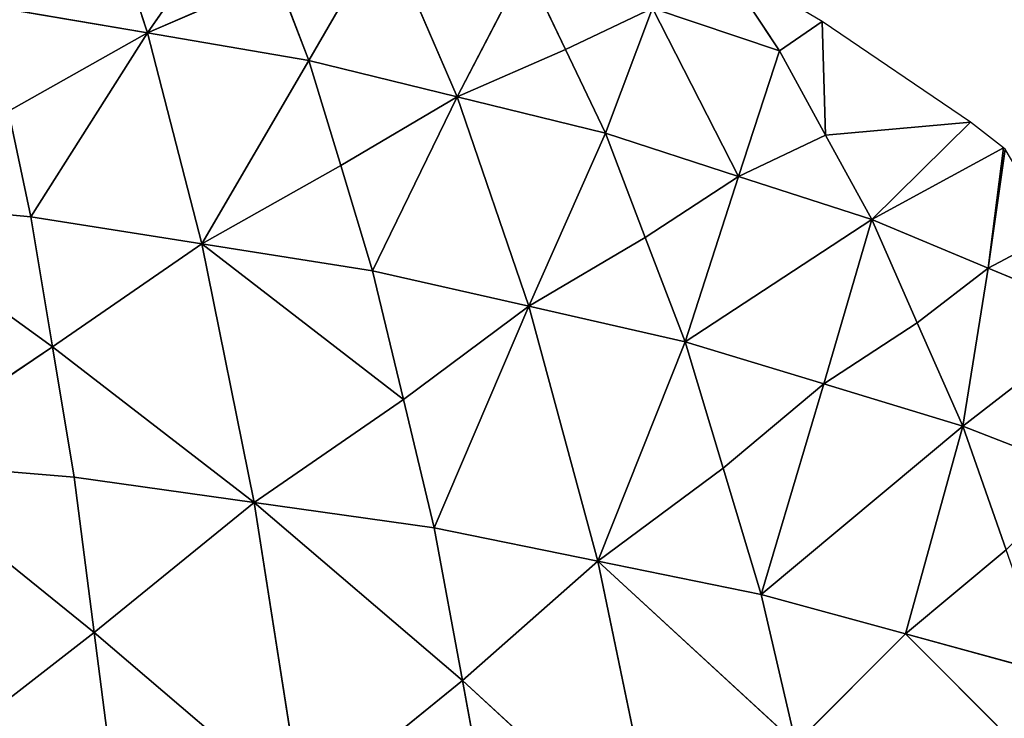
# Model space of a CAD drawing. Extents: x 0 to 750, y 0 to 750.
# Drawn here: x 470 to 600, y 600 to 692 of the extents above; entities that cross this region are included whole.
import ezdxf

# ---------------------------------------------------------------- set-up
doc = ezdxf.new("R2010")
doc.units = 0
doc.header["$LTSCALE"] = 25.4
doc.layers.get('0').update_dxf_attribs({"color": 13, "linetype": 'CONTINUOUS'})

msp = doc.modelspace()

# ---------------------------------------------------------------- linework, layer by layer
at = {"color": 43}
for p, q in [((487.11, 690.12, 121.74), (479.95, 712.11, 75.39)), ((487.11, 690.12, 121.74), (479.95, 712.11, 75.39)), ((499.91, 708.54, 68.19), (487.11, 690.12, 121.74)), ((499.91, 708.54, 68.19), (487.11, 690.12, 121.74)), ((508.34, 686.51, 113.49), (518.38, 703.77, 58.59)), ((508.34, 686.51, 113.49), (518.38, 703.77, 58.59)), ((527.87, 681.72, 102.55), (518.38, 703.77, 58.59)), ((527.87, 681.72, 102.55), (518.38, 703.77, 58.59)), ((527.87, 681.72, 102.55), (536.86, 698.99, 48.99)), ((527.87, 681.72, 102.55), (536.86, 698.99, 48.99)), ((542.13, 687.96, 70.3), (536.86, 698.99, 48.99)), ((542.13, 687.96, 70.3), (536.86, 698.99, 48.99)), ((562.5, 699.57), (570.31, 687.78, 25.92)), ((562.5, 699.57), (570.31, 687.78, 25.92)), ((487.11, 690.12, 121.74), (504.13, 697.53, 90.84)), ((487.11, 690.12, 121.74), (504.13, 697.53, 90.84)), ((508.34, 686.51, 113.49), (504.13, 697.53, 90.84)), ((508.34, 686.51, 113.49), (504.13, 697.53, 90.84)), ((465.88, 693.74, 129.99), (487.11, 690.12, 121.74)), ((465.88, 693.74, 129.99), (487.11, 690.12, 121.74)), ((553.58, 693.39, 37.46), (542.13, 687.96, 70.3)), ((553.58, 693.39, 37.46), (542.13, 687.96, 70.3)), ((547.41, 676.93, 91.61), (553.58, 693.39, 37.46)), ((547.41, 676.93, 91.61), (553.58, 693.39, 37.46)), ((564.92, 671.24, 78.5), (553.58, 693.39, 37.46)), ((553.58, 693.39, 37.46), (570.31, 687.78, 25.92)), ((553.58, 693.39, 37.46), (570.31, 687.78, 25.92)), ((564.92, 671.24, 78.5), (553.58, 693.39, 37.46)), ((575.94, 691.62), (570.31, 687.78, 25.92)), ((575.94, 691.62), (570.31, 687.78, 25.92)), ((576.37, 676.66, 45.66), (575.94, 691.62)), ((576.37, 676.66, 45.66), (575.94, 691.62)), ((487.11, 690.12, 121.74), (468.83, 679.83, 153.47)), ((487.11, 690.12, 121.74), (468.83, 679.83, 153.47)), ((471.78, 665.91, 176.96), (487.11, 690.12, 121.74)), ((471.78, 665.91, 176.96), (487.11, 690.12, 121.74)), ((494.27, 662.36, 167.6), (487.11, 690.12, 121.74)), ((487.11, 690.12, 121.74), (508.34, 686.51, 113.49)), ((487.11, 690.12, 121.74), (508.34, 686.51, 113.49)), ((494.27, 662.36, 167.6), (487.11, 690.12, 121.74)), ((527.87, 681.72, 102.55), (542.13, 687.96, 70.3)), ((527.87, 681.72, 102.55), (542.13, 687.96, 70.3)), ((542.13, 687.96, 70.3), (547.41, 676.93, 91.61)), ((542.13, 687.96, 70.3), (547.41, 676.93, 91.61)), ((564.92, 671.24, 78.5), (570.31, 687.78, 25.92)), ((564.92, 671.24, 78.5), (570.31, 687.78, 25.92)), ((570.31, 687.78, 25.92), (576.37, 676.66, 45.66)), ((570.31, 687.78, 25.92), (576.37, 676.66, 45.66)), ((508.34, 686.51, 113.49), (494.27, 662.36, 167.6)), ((508.34, 686.51, 113.49), (494.27, 662.36, 167.6)), ((512.55, 672.66, 135.86), (508.34, 686.51, 113.49)), ((508.34, 686.51, 113.49), (527.87, 681.72, 102.55)), ((512.55, 672.66, 135.86), (508.34, 686.51, 113.49)), ((508.34, 686.51, 113.49), (527.87, 681.72, 102.55)), ((527.87, 681.72, 102.55), (512.55, 672.66, 135.86)), ((527.87, 681.72, 102.55), (512.55, 672.66, 135.86)), ((516.76, 658.81, 158.23), (527.87, 681.72, 102.55)), ((516.76, 658.81, 158.23), (527.87, 681.72, 102.55)), ((527.87, 681.72, 102.55), (547.41, 676.93, 91.61)), ((527.87, 681.72, 102.55), (547.41, 676.93, 91.61)), ((537.31, 654.13, 145.85), (527.87, 681.72, 102.55)), ((537.31, 654.13, 145.85), (527.87, 681.72, 102.55)), ((471.78, 665.91, 176.96), (468.83, 679.83, 153.47)), ((471.78, 665.91, 176.96), (468.83, 679.83, 153.47)), ((595.42, 678.38), (576.37, 676.66, 45.66)), ((595.42, 678.38), (576.37, 676.66, 45.66)), ((582.44, 665.55, 65.4), (595.42, 678.38)), ((582.44, 665.55, 65.4), (595.42, 678.38)), ((537.31, 654.13, 145.85), (547.41, 676.93, 91.61)), ((537.31, 654.13, 145.85), (547.41, 676.93, 91.61)), ((547.41, 676.93, 91.61), (564.92, 671.24, 78.5)), ((552.64, 663.19, 112.54), (547.41, 676.93, 91.61)), ((552.64, 663.19, 112.54), (547.41, 676.93, 91.61)), ((547.41, 676.93, 91.61), (564.92, 671.24, 78.5)), ((564.92, 671.24, 78.5), (576.37, 676.66, 45.66)), ((564.92, 671.24, 78.5), (576.37, 676.66, 45.66)), ((582.44, 665.55, 65.4), (576.37, 676.66, 45.66)), ((582.44, 665.55, 65.4), (576.37, 676.66, 45.66)), ((582.44, 665.55, 65.4), (599.78, 675)), ((582.44, 665.55, 65.4), (599.78, 675)), ((599.78, 675), (597.75, 659.16, 50.68)), ((599.78, 675), (597.75, 659.16, 50.68)), ((597.75, 659.16, 50.68), (600, 674.83)), ((597.75, 659.16, 50.68), (600, 674.83)), ((512.55, 672.66, 135.86), (494.27, 662.36, 167.6)), ((512.55, 672.66, 135.86), (494.27, 662.36, 167.6)), ((516.76, 658.81, 158.23), (512.55, 672.66, 135.86)), ((516.76, 658.81, 158.23), (512.55, 672.66, 135.86)), ((564.92, 671.24, 78.5), (552.64, 663.19, 112.54)), ((564.92, 671.24, 78.5), (552.64, 663.19, 112.54)), ((557.87, 649.45, 133.47), (564.92, 671.24, 78.5)), ((557.87, 649.45, 133.47), (564.92, 671.24, 78.5)), ((582.44, 665.55, 65.4), (564.92, 671.24, 78.5)), ((582.44, 665.55, 65.4), (564.92, 671.24, 78.5)), ((471.78, 665.91, 176.96), (447.89, 668.13, 182.79)), ((447.89, 668.13, 182.79), (474.64, 648.78, 199.45)), ((471.78, 665.91, 176.96), (447.89, 668.13, 182.79)), ((447.89, 668.13, 182.79), (474.64, 648.78, 199.45)), ((474.64, 648.78, 199.45), (471.78, 665.91, 176.96)), ((471.78, 665.91, 176.96), (494.27, 662.36, 167.6)), ((471.78, 665.91, 176.96), (494.27, 662.36, 167.6)), ((474.64, 648.78, 199.45), (471.78, 665.91, 176.96)), ((582.44, 665.55, 65.4), (557.87, 649.45, 133.47)), ((582.44, 665.55, 65.4), (557.87, 649.45, 133.47)), ((576.15, 643.91, 118.72), (582.44, 665.55, 65.4)), ((576.15, 643.91, 118.72), (582.44, 665.55, 65.4)), ((588.43, 651.96, 84.68), (582.44, 665.55, 65.4)), ((597.75, 659.16, 50.68), (582.44, 665.55, 65.4)), ((588.43, 651.96, 84.68), (582.44, 665.55, 65.4)), ((597.75, 659.16, 50.68), (582.44, 665.55, 65.4)), ((606.53, 663.8, 17.98), (597.75, 659.16, 50.68)), ((606.53, 663.8, 17.98), (597.75, 659.16, 50.68)), ((474.64, 648.78, 199.45), (494.27, 662.36, 167.6)), ((474.64, 648.78, 199.45), (494.27, 662.36, 167.6)), ((516.76, 658.81, 158.23), (494.27, 662.36, 167.6)), ((516.76, 658.81, 158.23), (494.27, 662.36, 167.6)), ((494.27, 662.36, 167.6), (520.81, 641.88, 179.57)), ((494.27, 662.36, 167.6), (520.81, 641.88, 179.57)), ((494.27, 662.36, 167.6), (501.17, 628.3, 211.43)), ((494.27, 662.36, 167.6), (501.17, 628.3, 211.43)), ((552.64, 663.19, 112.54), (537.31, 654.13, 145.85)), ((552.64, 663.19, 112.54), (537.31, 654.13, 145.85)), ((557.87, 649.45, 133.47), (552.64, 663.19, 112.54)), ((557.87, 649.45, 133.47), (552.64, 663.19, 112.54)), ((520.81, 641.88, 179.57), (516.76, 658.81, 158.23)), ((537.31, 654.13, 145.85), (516.76, 658.81, 158.23)), ((520.81, 641.88, 179.57), (516.76, 658.81, 158.23)), ((537.31, 654.13, 145.85), (516.76, 658.81, 158.23)), ((597.75, 659.16, 50.68), (588.43, 651.96, 84.68)), ((597.75, 659.16, 50.68), (588.43, 651.96, 84.68)), ((597.75, 659.16, 50.68), (594.42, 638.36, 103.97)), ((597.75, 659.16, 50.68), (594.42, 638.36, 103.97)), ((613.06, 652.77, 35.97), (597.75, 659.16, 50.68)), ((613.06, 652.77, 35.97), (597.75, 659.16, 50.68)), ((537.31, 654.13, 145.85), (520.81, 641.88, 179.57)), ((537.31, 654.13, 145.85), (520.81, 641.88, 179.57)), ((524.86, 624.95, 200.91), (537.31, 654.13, 145.85)), ((524.86, 624.95, 200.91), (537.31, 654.13, 145.85)), ((537.31, 654.13, 145.85), (546.38, 620.56, 187.07)), ((537.31, 654.13, 145.85), (557.87, 649.45, 133.47)), ((537.31, 654.13, 145.85), (546.38, 620.56, 187.07)), ((537.31, 654.13, 145.85), (557.87, 649.45, 133.47)), ((588.43, 651.96, 84.68), (576.15, 643.91, 118.72)), ((588.43, 651.96, 84.68), (576.15, 643.91, 118.72)), ((594.42, 638.36, 103.97), (588.43, 651.96, 84.68)), ((594.42, 638.36, 103.97), (588.43, 651.96, 84.68)), ((613.06, 652.77, 35.97), (594.42, 638.36, 103.97)), ((613.06, 652.77, 35.97), (594.42, 638.36, 103.97)), ((546.38, 620.56, 187.07), (557.87, 649.45, 133.47)), ((546.38, 620.56, 187.07), (557.87, 649.45, 133.47)), ((562.88, 632.82, 153.35), (557.87, 649.45, 133.47)), ((576.15, 643.91, 118.72), (557.87, 649.45, 133.47)), ((576.15, 643.91, 118.72), (557.87, 649.45, 133.47)), ((562.88, 632.82, 153.35), (557.87, 649.45, 133.47)), ((452.22, 633.75, 228.51), (474.64, 648.78, 199.45)), ((452.22, 633.75, 228.51), (474.64, 648.78, 199.45)), ((477.49, 631.65, 221.94), (474.64, 648.78, 199.45)), ((474.64, 648.78, 199.45), (501.17, 628.3, 211.43)), ((477.49, 631.65, 221.94), (474.64, 648.78, 199.45)), ((474.64, 648.78, 199.45), (501.17, 628.3, 211.43)), ((576.15, 643.91, 118.72), (562.88, 632.82, 153.35)), ((576.15, 643.91, 118.72), (562.88, 632.82, 153.35)), ((567.9, 616.18, 173.23), (576.15, 643.91, 118.72)), ((567.9, 616.18, 173.23), (576.15, 643.91, 118.72)), ((576.15, 643.91, 118.72), (594.42, 638.36, 103.97)), ((576.15, 643.91, 118.72), (594.42, 638.36, 103.97)), ((501.17, 628.3, 211.43), (520.81, 641.88, 179.57)), ((501.17, 628.3, 211.43), (520.81, 641.88, 179.57)), ((524.86, 624.95, 200.91), (520.81, 641.88, 179.57)), ((524.86, 624.95, 200.91), (520.81, 641.88, 179.57)), ((567.9, 616.18, 173.23), (594.42, 638.36, 103.97)), ((567.9, 616.18, 173.23), (594.42, 638.36, 103.97)), ((586.87, 611, 156.81), (594.42, 638.36, 103.97)), ((586.87, 611, 156.81), (594.42, 638.36, 103.97)), ((594.42, 638.36, 103.97), (610.24, 632.21, 87.51)), ((600.13, 622.09, 122.18), (594.42, 638.36, 103.97)), ((594.42, 638.36, 103.97), (610.24, 632.21, 87.51)), ((600.13, 622.09, 122.18), (594.42, 638.36, 103.97)), ((477.49, 631.65, 221.94), (452.22, 633.75, 228.51)), ((452.22, 633.75, 228.51), (480.12, 611.2, 242.48)), ((452.22, 633.75, 228.51), (480.12, 611.2, 242.48)), ((477.49, 631.65, 221.94), (452.22, 633.75, 228.51)), ((546.38, 620.56, 187.07), (562.88, 632.82, 153.35)), ((546.38, 620.56, 187.07), (562.88, 632.82, 153.35)), ((567.9, 616.18, 173.23), (562.88, 632.82, 153.35)), ((567.9, 616.18, 173.23), (562.88, 632.82, 153.35)), ((480.12, 611.2, 242.48), (477.49, 631.65, 221.94)), ((477.49, 631.65, 221.94), (501.17, 628.3, 211.43)), ((477.49, 631.65, 221.94), (501.17, 628.3, 211.43)), ((480.12, 611.2, 242.48), (477.49, 631.65, 221.94)), ((480.12, 611.2, 242.48), (501.17, 628.3, 211.43)), ((480.12, 611.2, 242.48), (501.17, 628.3, 211.43)), ((507.51, 587.76, 251.38), (501.17, 628.3, 211.43)), ((501.17, 628.3, 211.43), (524.86, 624.95, 200.91)), ((501.17, 628.3, 211.43), (524.86, 624.95, 200.91)), ((501.17, 628.3, 211.43), (528.57, 604.87, 220.33)), ((501.17, 628.3, 211.43), (528.57, 604.87, 220.33)), ((507.51, 587.76, 251.38), (501.17, 628.3, 211.43)), ((546.38, 620.56, 187.07), (524.86, 624.95, 200.91)), ((528.57, 604.87, 220.33), (524.86, 624.95, 200.91)), ((546.38, 620.56, 187.07), (524.86, 624.95, 200.91)), ((528.57, 604.87, 220.33), (524.86, 624.95, 200.91)), ((586.87, 611, 156.81), (600.13, 622.09, 122.18)), ((586.87, 611, 156.81), (600.13, 622.09, 122.18)), ((528.57, 604.87, 220.33), (546.38, 620.56, 187.07)), ((528.57, 604.87, 220.33), (546.38, 620.56, 187.07)), ((567.9, 616.18, 173.23), (546.38, 620.56, 187.07)), ((546.38, 620.56, 187.07), (572.47, 596.59, 191.24)), ((554.66, 580.89, 224.5), (546.38, 620.56, 187.07)), ((546.38, 620.56, 187.07), (572.47, 596.59, 191.24)), ((554.66, 580.89, 224.5), (546.38, 620.56, 187.07)), ((567.9, 616.18, 173.23), (546.38, 620.56, 187.07)), ((572.47, 596.59, 191.24), (567.9, 616.18, 173.23)), ((586.87, 611, 156.81), (567.9, 616.18, 173.23)), ((572.47, 596.59, 191.24), (567.9, 616.18, 173.23)), ((586.87, 611, 156.81), (567.9, 616.18, 173.23)), ((480.12, 611.2, 242.48), (456.22, 592.62, 270.29)), ((480.12, 611.2, 242.48), (456.22, 592.62, 270.29)), ((482.74, 590.74, 263.01), (480.12, 611.2, 242.48)), ((507.51, 587.76, 251.38), (480.12, 611.2, 242.48)), ((482.74, 590.74, 263.01), (480.12, 611.2, 242.48)), ((507.51, 587.76, 251.38), (480.12, 611.2, 242.48)), ((572.47, 596.59, 191.24), (586.87, 611, 156.81)), ((572.47, 596.59, 191.24), (586.87, 611, 156.81)), ((586.87, 611, 156.81), (605.84, 605.82, 140.39)), ((611.03, 586.85, 156.81), (586.87, 611, 156.81)), ((586.87, 611, 156.81), (605.84, 605.82, 140.39)), ((611.03, 586.85, 156.81), (586.87, 611, 156.81)), ((528.57, 604.87, 220.33), (507.51, 587.76, 251.38)), ((528.57, 604.87, 220.33), (507.51, 587.76, 251.38)), ((528.57, 604.87, 220.33), (554.66, 580.89, 224.5)), ((528.57, 604.87, 220.33), (554.66, 580.89, 224.5)), ((532.29, 584.78, 239.75), (528.57, 604.87, 220.33)), ((532.29, 584.78, 239.75), (528.57, 604.87, 220.33))]:
    msp.add_line(p, q, dxfattribs=at)
at = {"color": 28}
for p, q in [((575.94, 691.62), (562.5, 699.57)), ((595.42, 678.38), (575.94, 691.62)), ((599.78, 675), (595.42, 678.38)), ((600, 674.83), (599.78, 675))]:
    msp.add_line(p, q, dxfattribs=at)

# ---------------------------------------------------------------- meshes
mesh = msp.add_polyface(dxfattribs=at)
corners = [(465.88, 693.74, 129.99), (487.11, 690.12, 121.74), (479.95, 712.11, 75.39)]
mesh.append_faces([[corners[k] for k in face] for face in [(0, 1, 2)]], dxfattribs={"color": 28})
mesh = msp.add_polyface(dxfattribs=at)
corners = [(487.11, 690.12, 121.74), (499.91, 708.54, 68.19), (479.95, 712.11, 75.39)]
mesh.append_faces([[corners[k] for k in face] for face in [(0, 1, 2)]], dxfattribs={"color": 28})
mesh = msp.add_polyface(dxfattribs=at)
corners = [(487.11, 690.12, 121.74), (504.13, 697.53, 90.84), (499.91, 708.54, 68.19)]
mesh.append_faces([[corners[k] for k in face] for face in [(0, 1, 2)]], dxfattribs={"color": 28})
mesh = msp.add_polyface(dxfattribs=at)
corners = [(508.34, 686.51, 113.49), (518.38, 703.77, 58.59), (504.13, 697.53, 90.84)]
mesh.append_faces([[corners[k] for k in face] for face in [(0, 1, 2)]], dxfattribs={"color": 28})
mesh = msp.add_polyface(dxfattribs=at)
corners = [(508.34, 686.51, 113.49), (527.87, 681.72, 102.55), (518.38, 703.77, 58.59)]
mesh.append_faces([[corners[k] for k in face] for face in [(0, 1, 2)]], dxfattribs={"color": 28})
mesh = msp.add_polyface(dxfattribs=at)
corners = [(527.87, 681.72, 102.55), (536.86, 698.99, 48.99), (518.38, 703.77, 58.59)]
mesh.append_faces([[corners[k] for k in face] for face in [(0, 1, 2)]], dxfattribs={"color": 28})
mesh = msp.add_polyface(dxfattribs=at)
corners = [(527.87, 681.72, 102.55), (542.13, 687.96, 70.3), (536.86, 698.99, 48.99)]
mesh.append_faces([[corners[k] for k in face] for face in [(0, 1, 2)]], dxfattribs={"color": 28})
mesh = msp.add_polyface(dxfattribs=at)
corners = [(542.13, 687.96, 70.3), (553.58, 693.39, 37.46), (536.86, 698.99, 48.99)]
mesh.append_faces([[corners[k] for k in face] for face in [(0, 1, 2)]], dxfattribs={"color": 28})
mesh = msp.add_polyface(dxfattribs=at)
corners = [(553.58, 693.39, 37.46), (570.31, 687.78, 25.92), (562.5, 699.57)]
mesh.append_faces([[corners[k] for k in face] for face in [(0, 1, 2)]], dxfattribs={"color": 28})
mesh = msp.add_polyface(dxfattribs=at)
corners = [(570.31, 687.78, 25.92), (575.94, 691.62), (562.5, 699.57)]
mesh.append_faces([[corners[k] for k in face] for face in [(0, 1, 2)]], dxfattribs={"color": 28})
mesh = msp.add_polyface(dxfattribs=at)
corners = [(487.11, 690.12, 121.74), (508.34, 686.51, 113.49), (504.13, 697.53, 90.84)]
mesh.append_faces([[corners[k] for k in face] for face in [(0, 1, 2)]], dxfattribs={"color": 28})
mesh = msp.add_polyface(dxfattribs=at)
corners = [(468.83, 679.83, 153.47), (487.11, 690.12, 121.74), (465.88, 693.74, 129.99)]
mesh.append_faces([[corners[k] for k in face] for face in [(0, 1, 2)]], dxfattribs={"color": 28})
mesh = msp.add_polyface(dxfattribs=at)
corners = [(547.41, 676.93, 91.61), (553.58, 693.39, 37.46), (542.13, 687.96, 70.3)]
mesh.append_faces([[corners[k] for k in face] for face in [(0, 1, 2)]], dxfattribs={"color": 28})
mesh = msp.add_polyface(dxfattribs=at)
corners = [(547.41, 676.93, 91.61), (564.92, 671.24, 78.5), (553.58, 693.39, 37.46)]
mesh.append_faces([[corners[k] for k in face] for face in [(0, 1, 2)]], dxfattribs={"color": 28})
mesh = msp.add_polyface(dxfattribs=at)
corners = [(564.92, 671.24, 78.5), (570.31, 687.78, 25.92), (553.58, 693.39, 37.46)]
mesh.append_faces([[corners[k] for k in face] for face in [(0, 1, 2)]], dxfattribs={"color": 28})
mesh = msp.add_polyface(dxfattribs=at)
corners = [(576.37, 676.66, 45.66), (575.94, 691.62), (570.31, 687.78, 25.92)]
mesh.append_faces([[corners[k] for k in face] for face in [(0, 1, 2)]], dxfattribs={"color": 28})
mesh = msp.add_polyface(dxfattribs=at)
corners = [(576.37, 676.66, 45.66), (595.42, 678.38), (575.94, 691.62)]
mesh.append_faces([[corners[k] for k in face] for face in [(0, 1, 2)]], dxfattribs={"color": 28})
mesh = msp.add_polyface(dxfattribs=at)
corners = [(471.78, 665.91, 176.96), (487.11, 690.12, 121.74), (468.83, 679.83, 153.47)]
mesh.append_faces([[corners[k] for k in face] for face in [(0, 1, 2)]], dxfattribs={"color": 28})
mesh = msp.add_polyface(dxfattribs=at)
corners = [(471.78, 665.91, 176.96), (494.27, 662.36, 167.6), (487.11, 690.12, 121.74)]
mesh.append_faces([[corners[k] for k in face] for face in [(0, 1, 2)]], dxfattribs={"color": 28})
mesh = msp.add_polyface(dxfattribs=at)
corners = [(494.27, 662.36, 167.6), (508.34, 686.51, 113.49), (487.11, 690.12, 121.74)]
mesh.append_faces([[corners[k] for k in face] for face in [(0, 1, 2)]], dxfattribs={"color": 28})
mesh = msp.add_polyface(dxfattribs=at)
corners = [(527.87, 681.72, 102.55), (547.41, 676.93, 91.61), (542.13, 687.96, 70.3)]
mesh.append_faces([[corners[k] for k in face] for face in [(0, 1, 2)]], dxfattribs={"color": 28})
mesh = msp.add_polyface(dxfattribs=at)
corners = [(564.92, 671.24, 78.5), (576.37, 676.66, 45.66), (570.31, 687.78, 25.92)]
mesh.append_faces([[corners[k] for k in face] for face in [(0, 1, 2)]], dxfattribs={"color": 28})
mesh = msp.add_polyface(dxfattribs=at)
corners = [(494.27, 662.36, 167.6), (512.55, 672.66, 135.86), (508.34, 686.51, 113.49)]
mesh.append_faces([[corners[k] for k in face] for face in [(0, 1, 2)]], dxfattribs={"color": 28})
mesh = msp.add_polyface(dxfattribs=at)
corners = [(512.55, 672.66, 135.86), (527.87, 681.72, 102.55), (508.34, 686.51, 113.49)]
mesh.append_faces([[corners[k] for k in face] for face in [(0, 1, 2)]], dxfattribs={"color": 28})
mesh = msp.add_polyface(dxfattribs=at)
corners = [(516.76, 658.81, 158.23), (527.87, 681.72, 102.55), (512.55, 672.66, 135.86)]
mesh.append_faces([[corners[k] for k in face] for face in [(0, 1, 2)]], dxfattribs={"color": 28})
mesh = msp.add_polyface(dxfattribs=at)
corners = [(516.76, 658.81, 158.23), (537.31, 654.13, 145.85), (527.87, 681.72, 102.55)]
mesh.append_faces([[corners[k] for k in face] for face in [(0, 1, 2)]], dxfattribs={"color": 28})
mesh = msp.add_polyface(dxfattribs=at)
corners = [(537.31, 654.13, 145.85), (547.41, 676.93, 91.61), (527.87, 681.72, 102.55)]
mesh.append_faces([[corners[k] for k in face] for face in [(0, 1, 2)]], dxfattribs={"color": 28})
mesh = msp.add_polyface(dxfattribs=at)
corners = [(447.89, 668.13, 182.79), (471.78, 665.91, 176.96), (468.83, 679.83, 153.47)]
mesh.append_faces([[corners[k] for k in face] for face in [(0, 1, 2)]], dxfattribs={"color": 28})
mesh = msp.add_polyface(dxfattribs=at)
corners = [(582.44, 665.55, 65.4), (595.42, 678.38), (576.37, 676.66, 45.66)]
mesh.append_faces([[corners[k] for k in face] for face in [(0, 1, 2)]], dxfattribs={"color": 28})
mesh = msp.add_polyface(dxfattribs=at)
corners = [(582.44, 665.55, 65.4), (599.78, 675), (595.42, 678.38)]
mesh.append_faces([[corners[k] for k in face] for face in [(0, 1, 2)]], dxfattribs={"color": 28})
mesh = msp.add_polyface(dxfattribs=at)
corners = [(537.31, 654.13, 145.85), (552.64, 663.19, 112.54), (547.41, 676.93, 91.61)]
mesh.append_faces([[corners[k] for k in face] for face in [(0, 1, 2)]], dxfattribs={"color": 28})
mesh = msp.add_polyface(dxfattribs=at)
corners = [(552.64, 663.19, 112.54), (564.92, 671.24, 78.5), (547.41, 676.93, 91.61)]
mesh.append_faces([[corners[k] for k in face] for face in [(0, 1, 2)]], dxfattribs={"color": 28})
mesh = msp.add_polyface(dxfattribs=at)
corners = [(564.92, 671.24, 78.5), (582.44, 665.55, 65.4), (576.37, 676.66, 45.66)]
mesh.append_faces([[corners[k] for k in face] for face in [(0, 1, 2)]], dxfattribs={"color": 28})
mesh = msp.add_polyface(dxfattribs=at)
corners = [(582.44, 665.55, 65.4), (597.75, 659.16, 50.68), (599.78, 675)]
mesh.append_faces([[corners[k] for k in face] for face in [(0, 1, 2)]], dxfattribs={"color": 28})
mesh = msp.add_polyface(dxfattribs=at)
corners = [(597.75, 659.16, 50.68), (600, 674.83), (599.78, 675)]
mesh.append_faces([[corners[k] for k in face] for face in [(0, 1, 2)]], dxfattribs={"color": 28})
mesh = msp.add_polyface(dxfattribs=at)
corners = [(597.75, 659.16, 50.68), (606.53, 663.8, 17.98), (600, 674.83)]
mesh.append_faces([[corners[k] for k in face] for face in [(0, 1, 2)]], dxfattribs={"color": 28})
mesh = msp.add_polyface(dxfattribs=at)
corners = [(494.27, 662.36, 167.6), (516.76, 658.81, 158.23), (512.55, 672.66, 135.86)]
mesh.append_faces([[corners[k] for k in face] for face in [(0, 1, 2)]], dxfattribs={"color": 28})
mesh = msp.add_polyface(dxfattribs=at)
corners = [(557.87, 649.45, 133.47), (564.92, 671.24, 78.5), (552.64, 663.19, 112.54)]
mesh.append_faces([[corners[k] for k in face] for face in [(0, 1, 2)]], dxfattribs={"color": 28})
mesh = msp.add_polyface(dxfattribs=at)
corners = [(557.87, 649.45, 133.47), (582.44, 665.55, 65.4), (564.92, 671.24, 78.5)]
mesh.append_faces([[corners[k] for k in face] for face in [(0, 1, 2)]], dxfattribs={"color": 28})
mesh = msp.add_polyface(dxfattribs=at)
corners = [(474.64, 648.78, 199.45), (471.78, 665.91, 176.96), (447.89, 668.13, 182.79)]
mesh.append_faces([[corners[k] for k in face] for face in [(0, 1, 2)]], dxfattribs={"color": 28})
mesh = msp.add_polyface(dxfattribs=at)
corners = [(452.22, 633.75, 228.51), (474.64, 648.78, 199.45), (447.89, 668.13, 182.79)]
mesh.append_faces([[corners[k] for k in face] for face in [(0, 1, 2)]], dxfattribs={"color": 28})
mesh = msp.add_polyface(dxfattribs=at)
corners = [(474.64, 648.78, 199.45), (494.27, 662.36, 167.6), (471.78, 665.91, 176.96)]
mesh.append_faces([[corners[k] for k in face] for face in [(0, 1, 2)]], dxfattribs={"color": 28})
mesh = msp.add_polyface(dxfattribs=at)
corners = [(557.87, 649.45, 133.47), (576.15, 643.91, 118.72), (582.44, 665.55, 65.4)]
mesh.append_faces([[corners[k] for k in face] for face in [(0, 1, 2)]], dxfattribs={"color": 28})
mesh = msp.add_polyface(dxfattribs=at)
corners = [(576.15, 643.91, 118.72), (588.43, 651.96, 84.68), (582.44, 665.55, 65.4)]
mesh.append_faces([[corners[k] for k in face] for face in [(0, 1, 2)]], dxfattribs={"color": 28})
mesh = msp.add_polyface(dxfattribs=at)
corners = [(588.43, 651.96, 84.68), (597.75, 659.16, 50.68), (582.44, 665.55, 65.4)]
mesh.append_faces([[corners[k] for k in face] for face in [(0, 1, 2)]], dxfattribs={"color": 28})
mesh = msp.add_polyface(dxfattribs=at)
corners = [(597.75, 659.16, 50.68), (613.06, 652.77, 35.97), (606.53, 663.8, 17.98)]
mesh.append_faces([[corners[k] for k in face] for face in [(0, 1, 2)]], dxfattribs={"color": 28})
mesh = msp.add_polyface(dxfattribs=at)
corners = [(501.17, 628.3, 211.43), (494.27, 662.36, 167.6), (474.64, 648.78, 199.45)]
mesh.append_faces([[corners[k] for k in face] for face in [(0, 1, 2)]], dxfattribs={"color": 28})
mesh = msp.add_polyface(dxfattribs=at)
corners = [(520.81, 641.88, 179.57), (516.76, 658.81, 158.23), (494.27, 662.36, 167.6)]
mesh.append_faces([[corners[k] for k in face] for face in [(0, 1, 2)]], dxfattribs={"color": 28})
mesh = msp.add_polyface(dxfattribs=at)
corners = [(501.17, 628.3, 211.43), (520.81, 641.88, 179.57), (494.27, 662.36, 167.6)]
mesh.append_faces([[corners[k] for k in face] for face in [(0, 1, 2)]], dxfattribs={"color": 28})
mesh = msp.add_polyface(dxfattribs=at)
corners = [(537.31, 654.13, 145.85), (557.87, 649.45, 133.47), (552.64, 663.19, 112.54)]
mesh.append_faces([[corners[k] for k in face] for face in [(0, 1, 2)]], dxfattribs={"color": 28})
mesh = msp.add_polyface(dxfattribs=at)
corners = [(520.81, 641.88, 179.57), (537.31, 654.13, 145.85), (516.76, 658.81, 158.23)]
mesh.append_faces([[corners[k] for k in face] for face in [(0, 1, 2)]], dxfattribs={"color": 28})
mesh = msp.add_polyface(dxfattribs=at)
corners = [(594.42, 638.36, 103.97), (597.75, 659.16, 50.68), (588.43, 651.96, 84.68)]
mesh.append_faces([[corners[k] for k in face] for face in [(0, 1, 2)]], dxfattribs={"color": 28})
mesh = msp.add_polyface(dxfattribs=at)
corners = [(594.42, 638.36, 103.97), (613.06, 652.77, 35.97), (597.75, 659.16, 50.68)]
mesh.append_faces([[corners[k] for k in face] for face in [(0, 1, 2)]], dxfattribs={"color": 28})
mesh = msp.add_polyface(dxfattribs=at)
corners = [(524.86, 624.95, 200.91), (537.31, 654.13, 145.85), (520.81, 641.88, 179.57)]
mesh.append_faces([[corners[k] for k in face] for face in [(0, 1, 2)]], dxfattribs={"color": 28})
mesh = msp.add_polyface(dxfattribs=at)
corners = [(524.86, 624.95, 200.91), (546.38, 620.56, 187.07), (537.31, 654.13, 145.85)]
mesh.append_faces([[corners[k] for k in face] for face in [(0, 1, 2)]], dxfattribs={"color": 28})
mesh = msp.add_polyface(dxfattribs=at)
corners = [(546.38, 620.56, 187.07), (557.87, 649.45, 133.47), (537.31, 654.13, 145.85)]
mesh.append_faces([[corners[k] for k in face] for face in [(0, 1, 2)]], dxfattribs={"color": 28})
mesh = msp.add_polyface(dxfattribs=at)
corners = [(576.15, 643.91, 118.72), (594.42, 638.36, 103.97), (588.43, 651.96, 84.68)]
mesh.append_faces([[corners[k] for k in face] for face in [(0, 1, 2)]], dxfattribs={"color": 28})
mesh = msp.add_polyface(dxfattribs=at)
corners = [(594.42, 638.36, 103.97), (610.24, 632.21, 87.51), (613.06, 652.77, 35.97)]
mesh.append_faces([[corners[k] for k in face] for face in [(0, 1, 2)]], dxfattribs={"color": 28})
mesh = msp.add_polyface(dxfattribs=at)
corners = [(546.38, 620.56, 187.07), (562.88, 632.82, 153.35), (557.87, 649.45, 133.47)]
mesh.append_faces([[corners[k] for k in face] for face in [(0, 1, 2)]], dxfattribs={"color": 28})
mesh = msp.add_polyface(dxfattribs=at)
corners = [(562.88, 632.82, 153.35), (576.15, 643.91, 118.72), (557.87, 649.45, 133.47)]
mesh.append_faces([[corners[k] for k in face] for face in [(0, 1, 2)]], dxfattribs={"color": 28})
mesh = msp.add_polyface(dxfattribs=at)
corners = [(452.22, 633.75, 228.51), (477.49, 631.65, 221.94), (474.64, 648.78, 199.45)]
mesh.append_faces([[corners[k] for k in face] for face in [(0, 1, 2)]], dxfattribs={"color": 28})
mesh = msp.add_polyface(dxfattribs=at)
corners = [(477.49, 631.65, 221.94), (501.17, 628.3, 211.43), (474.64, 648.78, 199.45)]
mesh.append_faces([[corners[k] for k in face] for face in [(0, 1, 2)]], dxfattribs={"color": 28})
mesh = msp.add_polyface(dxfattribs=at)
corners = [(567.9, 616.18, 173.23), (576.15, 643.91, 118.72), (562.88, 632.82, 153.35)]
mesh.append_faces([[corners[k] for k in face] for face in [(0, 1, 2)]], dxfattribs={"color": 28})
mesh = msp.add_polyface(dxfattribs=at)
corners = [(567.9, 616.18, 173.23), (594.42, 638.36, 103.97), (576.15, 643.91, 118.72)]
mesh.append_faces([[corners[k] for k in face] for face in [(0, 1, 2)]], dxfattribs={"color": 28})
mesh = msp.add_polyface(dxfattribs=at)
corners = [(501.17, 628.3, 211.43), (524.86, 624.95, 200.91), (520.81, 641.88, 179.57)]
mesh.append_faces([[corners[k] for k in face] for face in [(0, 1, 2)]], dxfattribs={"color": 28})
mesh = msp.add_polyface(dxfattribs=at)
corners = [(567.9, 616.18, 173.23), (586.87, 611, 156.81), (594.42, 638.36, 103.97)]
mesh.append_faces([[corners[k] for k in face] for face in [(0, 1, 2)]], dxfattribs={"color": 28})
mesh = msp.add_polyface(dxfattribs=at)
corners = [(586.87, 611, 156.81), (600.13, 622.09, 122.18), (594.42, 638.36, 103.97)]
mesh.append_faces([[corners[k] for k in face] for face in [(0, 1, 2)]], dxfattribs={"color": 28})
mesh = msp.add_polyface(dxfattribs=at)
corners = [(600.13, 622.09, 122.18), (610.24, 632.21, 87.51), (594.42, 638.36, 103.97)]
mesh.append_faces([[corners[k] for k in face] for face in [(0, 1, 2)]], dxfattribs={"color": 28})
mesh = msp.add_polyface(dxfattribs=at)
corners = [(480.12, 611.2, 242.48), (477.49, 631.65, 221.94), (452.22, 633.75, 228.51)]
mesh.append_faces([[corners[k] for k in face] for face in [(0, 1, 2)]], dxfattribs={"color": 28})
mesh = msp.add_polyface(dxfattribs=at)
corners = [(456.22, 592.62, 270.29), (480.12, 611.2, 242.48), (452.22, 633.75, 228.51)]
mesh.append_faces([[corners[k] for k in face] for face in [(0, 1, 2)]], dxfattribs={"color": 28})
mesh = msp.add_polyface(dxfattribs=at)
corners = [(546.38, 620.56, 187.07), (567.9, 616.18, 173.23), (562.88, 632.82, 153.35)]
mesh.append_faces([[corners[k] for k in face] for face in [(0, 1, 2)]], dxfattribs={"color": 28})
mesh = msp.add_polyface(dxfattribs=at)
corners = [(480.12, 611.2, 242.48), (501.17, 628.3, 211.43), (477.49, 631.65, 221.94)]
mesh.append_faces([[corners[k] for k in face] for face in [(0, 1, 2)]], dxfattribs={"color": 28})
mesh = msp.add_polyface(dxfattribs=at)
corners = [(507.51, 587.76, 251.38), (501.17, 628.3, 211.43), (480.12, 611.2, 242.48)]
mesh.append_faces([[corners[k] for k in face] for face in [(0, 1, 2)]], dxfattribs={"color": 28})
mesh = msp.add_polyface(dxfattribs=at)
corners = [(528.57, 604.87, 220.33), (524.86, 624.95, 200.91), (501.17, 628.3, 211.43)]
mesh.append_faces([[corners[k] for k in face] for face in [(0, 1, 2)]], dxfattribs={"color": 28})
mesh = msp.add_polyface(dxfattribs=at)
corners = [(507.51, 587.76, 251.38), (528.57, 604.87, 220.33), (501.17, 628.3, 211.43)]
mesh.append_faces([[corners[k] for k in face] for face in [(0, 1, 2)]], dxfattribs={"color": 28})
mesh = msp.add_polyface(dxfattribs=at)
corners = [(528.57, 604.87, 220.33), (546.38, 620.56, 187.07), (524.86, 624.95, 200.91)]
mesh.append_faces([[corners[k] for k in face] for face in [(0, 1, 2)]], dxfattribs={"color": 28})
mesh = msp.add_polyface(dxfattribs=at)
corners = [(586.87, 611, 156.81), (605.84, 605.82, 140.39), (600.13, 622.09, 122.18)]
mesh.append_faces([[corners[k] for k in face] for face in [(0, 1, 2)]], dxfattribs={"color": 28})
mesh = msp.add_polyface(dxfattribs=at)
corners = [(554.66, 580.89, 224.5), (546.38, 620.56, 187.07), (528.57, 604.87, 220.33)]
mesh.append_faces([[corners[k] for k in face] for face in [(0, 1, 2)]], dxfattribs={"color": 28})
mesh = msp.add_polyface(dxfattribs=at)
corners = [(572.47, 596.59, 191.24), (567.9, 616.18, 173.23), (546.38, 620.56, 187.07)]
mesh.append_faces([[corners[k] for k in face] for face in [(0, 1, 2)]], dxfattribs={"color": 28})
mesh = msp.add_polyface(dxfattribs=at)
corners = [(554.66, 580.89, 224.5), (572.47, 596.59, 191.24), (546.38, 620.56, 187.07)]
mesh.append_faces([[corners[k] for k in face] for face in [(0, 1, 2)]], dxfattribs={"color": 28})
mesh = msp.add_polyface(dxfattribs=at)
corners = [(572.47, 596.59, 191.24), (586.87, 611, 156.81), (567.9, 616.18, 173.23)]
mesh.append_faces([[corners[k] for k in face] for face in [(0, 1, 2)]], dxfattribs={"color": 28})
mesh = msp.add_polyface(dxfattribs=at)
corners = [(456.22, 592.62, 270.29), (482.74, 590.74, 263.01), (480.12, 611.2, 242.48)]
mesh.append_faces([[corners[k] for k in face] for face in [(0, 1, 2)]], dxfattribs={"color": 28})
mesh = msp.add_polyface(dxfattribs=at)
corners = [(482.74, 590.74, 263.01), (507.51, 587.76, 251.38), (480.12, 611.2, 242.48)]
mesh.append_faces([[corners[k] for k in face] for face in [(0, 1, 2)]], dxfattribs={"color": 28})
mesh = msp.add_polyface(dxfattribs=at)
corners = [(572.47, 596.59, 191.24), (611.03, 586.85, 156.81), (586.87, 611, 156.81)]
mesh.append_faces([[corners[k] for k in face] for face in [(0, 1, 2)]], dxfattribs={"color": 28})
mesh = msp.add_polyface(dxfattribs=at)
corners = [(611.03, 586.85, 156.81), (605.84, 605.82, 140.39), (586.87, 611, 156.81)]
mesh.append_faces([[corners[k] for k in face] for face in [(0, 1, 2)]], dxfattribs={"color": 28})
mesh = msp.add_polyface(dxfattribs=at)
corners = [(507.51, 587.76, 251.38), (532.29, 584.78, 239.75), (528.57, 604.87, 220.33)]
mesh.append_faces([[corners[k] for k in face] for face in [(0, 1, 2)]], dxfattribs={"color": 28})
mesh = msp.add_polyface(dxfattribs=at)
corners = [(532.29, 584.78, 239.75), (554.66, 580.89, 224.5), (528.57, 604.87, 220.33)]
mesh.append_faces([[corners[k] for k in face] for face in [(0, 1, 2)]], dxfattribs={"color": 28})

doc.saveas('drawing.dxf')
